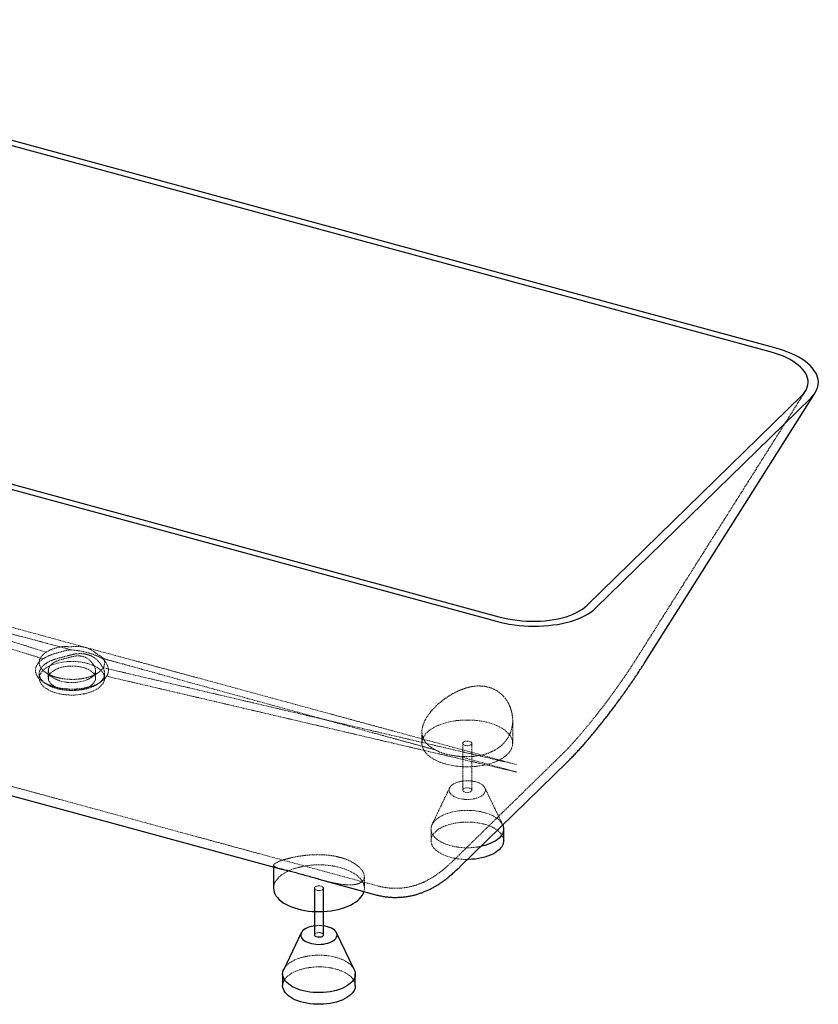
# Paper-space layout '_Trimetrisch' of a CAD drawing. Units: millimetres. Extents: x -866 to 866, y -753 to 337.
# Drawn here: x -13 to 866, y -753 to 331 of the extents above; entities that cross this region are included whole.
import ezdxf

# ---------------------------------------------------------------- set-up
doc = ezdxf.new("R2010")
doc.units = ezdxf.units.MM
doc.linetypes.add('HIDDEN', pattern=[1.905, 1.27, -0.635])

psp = doc.layouts.new('_Trimetrisch')

# ---------------------------------------------------------------- linework, layer by layer
at = {"color": 7, "linetype": 'Continuous', "lineweight": 25}
for p, q in [((813.2, -34.7), (-514.5, 326.2)), ((818.4, -30.2), (-510.3, 330.9)), ((-813.2, 34.7), (514.5, -326.2)), ((-818.4, 30.2), (510.3, -330.9)), ((611.5, -313.6), (847.8, -83)), ((621.2, -316.5), (857.9, -85.5)), ((674.5, -377.5), (862.7, -79.7)), ((-479.7, -398.9), (275.2, -604)), ((471.6, -601.4), (589.8, -486.1)), ((519.7, -572.8), (519.7, -559.9)), ((266.3, -599.8), (266.3, -625)), ((316.2, -615.2), (379, -632.3)), ((311.3, -625), (311.3, -676.5)), ((321.3, -676.5), (321.3, -625)), ((296.9, -674), (277.5, -714.4)), ((355.1, -714.4), (335.7, -674)), ((276.3, -719.3), (276.3, -732.2)), ((356.3, -732.2), (356.3, -719.3))]:
    psp.add_line(p, q, dxfattribs=at)
at = {"color": 7, "linetype": 'HIDDEN', "lineweight": 18}
for p, q in [((666, -372.2), (851.9, -77.9)), ((-415.8, -230.8), (533.9, -488.9)), ((16, -365.2), (-415.8, -230.8)), ((-581, -361), (381.6, -622.6)), ((8.3, -388.9), (8.3, -393.9)), ((18.3, -385.3), (18.3, -393.9)), ((65, -393.4), (73, -387.9)), ((70.3, -393.9), (70.3, -385.3)), ((533.9, -488.9), (78.7, -382.3)), ((80.3, -393.9), (80.3, -388.8)), ((73, -400.1), (76.4, -397.8)), ((529.7, -465.6), (529.7, -440.4)), ((429.7, -452.8), (429.7, -465.6)), ((474.7, -465.6), (474.7, -517)), ((484.7, -517), (484.7, -465.6)), ((464.7, -594.2), (582.7, -478.9)), ((460.2, -514.6), (440.8, -554.9)), ((518.5, -554.9), (499.1, -514.6)), ((439.7, -559.9), (439.7, -572.8)), ((366.3, -625), (366.3, -612.2))]:
    psp.add_line(p, q, dxfattribs=at)
at = {"color": 7, "linetype": 'Continuous', "lineweight": 25, "flags": 128}
for points in [[(857.9, -85.5), (860.1, -83.1), (862, -80.7), (863.5, -78.2), (864.7, -75.7), (865.6, -73.1), (866, -70.5), (866.2, -67.9), (865.9, -65.2), (865.3, -62.6), (864.4, -60), (863.1, -57.4), (861.4, -54.8), (859.5, -52.3), (857.1, -49.8), (854.5, -47.4), (851.5, -45.1), (848.3, -42.9), (844.8, -40.7), (840.9, -38.7), (836.9, -36.7), (832.6, -34.9), (828, -33.2), (823.3, -31.6), (818.4, -30.2)], [(847.8, -83), (849.9, -80.8), (851.6, -78.4), (853, -76), (854, -73.6), (854.7, -71.1), (855, -68.6), (854.9, -66.1), (854.4, -63.6), (853.6, -61.1), (852.4, -58.6), (850.9, -56.2), (848.9, -53.8), (846.7, -51.4), (844.1, -49.2), (841.2, -47), (838, -44.9), (834.5, -42.9), (830.7, -41), (826.6, -39.2), (822.4, -37.5), (817.9, -36), (813.2, -34.7)], [(514.5, -326.2), (519.3, -327.4), (524.3, -328.5), (529.4, -329.3), (534.5, -330.1), (539.7, -330.6), (544.9, -331), (550.1, -331.1), (555.2, -331.1), (560.3, -331), (565.4, -330.6), (570.3, -330), (575.1, -329.3), (579.7, -328.4), (584.2, -327.4), (588.5, -326.2), (592.6, -324.8), (596.4, -323.2), (600, -321.6), (603.3, -319.8), (606.4, -317.8), (609.1, -315.8), (611.5, -313.6)], [(510.3, -330.9), (515.4, -332.2), (520.6, -333.3), (525.8, -334.3), (531.2, -335.1), (536.6, -335.7), (542, -336.2), (547.5, -336.5), (552.9, -336.6), (558.3, -336.5), (563.6, -336.3), (568.9, -335.9), (574, -335.3), (579.1, -334.6), (584, -333.7), (588.7, -332.6), (593.3, -331.4), (597.6, -330), (601.7, -328.4), (605.7, -326.8), (609.3, -325), (612.7, -323), (615.8, -321), (618.7, -318.8), (621.2, -316.5)], [(518.7, -555.4), (519.2, -556.9), (519.6, -558.8), (519.6, -560.7), (519.3, -562.6), (518.6, -564.5), (517.6, -566.4), (516.3, -568.2), (514.6, -569.9), (512.6, -571.6), (510.3, -573.1), (507.8, -574.5), (505, -575.8), (502, -577), (498.8, -578), (495.4, -578.8), (494.5, -579)], [(519.7, -572.8), (519.6, -573.6), (519.3, -575.5), (518.6, -577.4), (517.6, -579.3), (516.3, -581.1), (514.6, -582.8), (512.6, -584.4), (510.3, -586), (507.8, -587.4), (505, -588.7), (502, -589.8), (498.8, -590.8), (495.4, -591.7), (491.9, -592.4), (488.3, -592.9), (484.6, -593.2), (480.9, -593.3), (479.8, -593.4)], [(266.3, -625), (266.5, -627.1), (267, -629.2), (267.8, -631.3), (269, -633.4), (270.6, -635.4), (272.4, -637.4), (274.6, -639.2), (277, -641), (279.7, -642.6), (282.7, -644.1), (285.9, -645.5), (289.4, -646.7), (293, -647.8)], [(293, -647.8), (296.8, -648.7), (300.7, -649.5), (304.7, -650.1), (308.8, -650.5), (313, -650.7), (317.2, -650.8), (321.4, -650.7), (325.5, -650.3), (329.6, -649.9), (333.6, -649.2), (337.4, -648.4), (341.2, -647.4), (344.7, -646.2), (348, -644.9), (351.2, -643.5), (354, -641.9), (356.7, -640.3), (359, -638.5), (361, -636.6), (362.7, -634.6), (364.1, -632.6), (365.2, -630.5), (365.8, -628.7)], [(311.3, -666.5), (310.1, -666.7), (307.6, -667.2), (305.3, -667.9), (303.2, -668.7), (301.3, -669.7), (299.7, -670.8), (298.3, -672), (297.3, -673.2), (296.7, -674.6), (296.3, -675.9), (296.4, -677.3), (296.8, -678.7), (297.5, -680), (298.6, -681.3), (300, -682.4), (301.7, -683.5), (303.6, -684.4), (305.8, -685.2), (308.2, -685.9), (310.7, -686.3), (313.3, -686.6), (316, -686.8), (318.6, -686.7), (321.3, -686.4), (323.8, -686), (326.2, -685.4), (328.4, -684.7), (330.4, -683.8), (332.2, -682.7), (333.7, -681.6), (334.9, -680.3), (335.7, -679), (336.2, -677.7), (336.3, -676.3), (336.1, -674.9), (335.5, -673.6), (334.6, -672.3), (333.4, -671.1), (331.8, -670), (330, -668.9), (327.9, -668.1), (325.7, -667.4), (325.7, -667.4)], [(325.7, -667.4), (323.2, -666.8), (321.3, -666.5)], [(321.3, -676.5), (321.3, -676.5), (321.1, -677.2), (320.6, -677.8), (319.7, -678.4), (318.6, -678.8), (317.3, -679), (315.9, -679), (314.6, -678.9), (313.4, -678.6), (312.4, -678.1), (311.7, -677.5), (311.4, -676.8), (311.3, -676.5)], [(355.1, -714.4), (355.2, -714.4), (355.9, -716.3), (356.3, -718.2), (356.3, -720.1), (356, -722.1), (355.3, -724), (354.3, -725.8), (352.9, -727.6), (351.2, -729.4), (349.3, -731), (347, -732.5), (344.5, -734), (341.7, -735.3), (338.7, -736.4), (335.5, -737.4), (332.1, -738.3), (328.6, -738.9), (325, -739.4), (321.3, -739.8), (317.5, -739.9), (313.8, -739.9), (310, -739.7), (306.4, -739.3), (302.8, -738.7), (299.3, -738), (296, -737.1), (292.9, -736), (289.9, -734.8), (287.2, -733.5), (284.8, -732), (282.6, -730.4), (280.8, -728.8), (279.2, -727), (278, -725.2), (277.1, -723.3), (276.5, -721.4), (276.3, -719.5), (276.5, -717.5), (277, -715.6), (277.5, -714.4)], [(356.3, -732.2), (356.3, -733), (356, -734.9), (355.3, -736.8), (354.3, -738.7), (352.9, -740.5), (351.2, -742.2), (349.3, -743.9), (347, -745.4), (344.5, -746.8), (341.7, -748.1), (338.7, -749.3), (335.5, -750.3), (332.1, -751.1), (328.6, -751.8), (325, -752.3), (321.3, -752.6), (317.5, -752.8), (313.8, -752.7), (310, -752.5), (306.4, -752.1), (302.8, -751.6), (299.3, -750.8), (296, -749.9), (292.9, -748.9), (289.9, -747.7), (287.2, -746.3), (284.8, -744.9), (282.6, -743.3), (280.8, -741.6), (279.2, -739.9), (278, -738), (277.1, -736.2), (276.5, -734.2), (276.3, -732.3), (276.3, -732.2)]]:
    psp.add_lwpolyline(points, dxfattribs=at)
at = {"color": 7, "linetype": 'HIDDEN', "lineweight": 18, "flags": 128}
for points in [[(12.4, -372.6), (-32.1, -358.7), (-88.6, -341.1), (-144.2, -323.8), (-199.8, -306.4), (-266.6, -285.6), (-400.2, -243.8), (-415.8, -239)], [(61.1, -377.5), (64.2, -378.4), (67.1, -379.5), (69.8, -380.8), (72.2, -382.1), (74.3, -383.6), (76.2, -385.2), (77.7, -386.9), (78.9, -388.6), (79.7, -390.4), (80.2, -392.3), (80.3, -394.1), (80.1, -395.9), (79.5, -397.8), (78.6, -399.6), (77.3, -401.3), (75.7, -402.9), (73.8, -404.5), (71.6, -406), (69.2, -407.3), (66.4, -408.5), (63.5, -409.6), (60.4, -410.5), (57.1, -411.2), (53.7, -411.8), (50.2, -412.2), (46.6, -412.4), (43, -412.4), (39.4, -412.3), (35.9, -411.9), (32.5, -411.4), (29.1, -410.7), (26, -409.8), (23, -408.8), (20.2, -407.6), (17.7, -406.3), (15.4, -404.9), (13.4, -403.4), (11.7, -401.7), (10.4, -400), (9.3, -398.2), (8.7, -396.4), (8.4, -394.6), (8.4, -392.7), (8.8, -390.9), (9.6, -389.1), (10.7, -387.3), (12.1, -385.6), (13.8, -384), (15.9, -382.5), (18.2, -381.1), (20.8, -379.8), (23.7, -378.7), (26.7, -377.7), (29.9, -376.9), (33.3, -376.2), (36.7, -375.8), (40.3, -375.5), (43.9, -375.3), (47.5, -375.4), (51, -375.7), (54.5, -376.1), (57.9, -376.7), (61.1, -377.5)], [(56.5, -382), (59.1, -382.8), (61.4, -383.8), (63.6, -384.9), (65.5, -386.1), (67.1, -387.4), (68.4, -388.8), (69.4, -390.3), (70, -391.8), (70.3, -393.4), (70.3, -394.9), (69.8, -396.5), (69.1, -398), (68, -399.4), (66.6, -400.8), (64.9, -402.1), (62.9, -403.3), (60.6, -404.3), (58.2, -405.2), (55.5, -406), (52.7, -406.6), (49.8, -407), (46.8, -407.2), (43.8, -407.3), (40.8, -407.1), (37.8, -406.8), (35, -406.4), (32.2, -405.7), (29.6, -404.9), (27.2, -404), (25.1, -402.9), (23.2, -401.7), (21.6, -400.3), (20.3, -398.9), (19.3, -397.5), (18.6, -395.9), (18.4, -394.4), (18.4, -392.8), (18.8, -391.3), (19.6, -389.8), (20.7, -388.3), (22.1, -387), (23.8, -385.7), (25.8, -384.5), (28, -383.5), (30.5, -382.5), (33.1, -381.8), (35.9, -381.2), (38.9, -380.8), (41.8, -380.6), (44.9, -380.5), (47.9, -380.6), (50.8, -380.9), (53.7, -381.4), (56.5, -382)], [(63.1, -394.6), (61.5, -395.3), (59.9, -396), (58.2, -396.6), (56.4, -397.1), (54.9, -397.5), (53, -397.9), (50.9, -398.2), (48.5, -398.5), (46.3, -398.6), (44.4, -398.6), (42.7, -398.6), (41.3, -398.5), (40.1, -398.5), (35.9, -397.9), (32.2, -397.1), (30.8, -396.7), (29.4, -396.2), (28.1, -395.7), (26.8, -395.1), (25.5, -394.5), (24.5, -393.9), (23.3, -393.2), (22.1, -392.2), (20.8, -391), (19.6, -389.4), (18.9, -388), (18.5, -386.8), (18.4, -384.7), (18.9, -382.6)], [(534.2, -497.2), (518, -493.4), (377, -460.5), (306.5, -444), (225.6, -425.1), (144.8, -406.2), (82.5, -391.7)], [(456.3, -488.4), (460.1, -489.3), (464, -490.1), (468.1, -490.7), (472.2, -491.1), (476.3, -491.3), (480.5, -491.4), (484.7, -491.2), (488.8, -490.9), (492.9, -490.4), (496.9, -489.8), (500.8, -488.9), (504.5, -488), (508, -486.8), (511.4, -485.5), (514.5, -484.1), (517.4, -482.5), (520, -480.8), (522.3, -479), (524.4, -477.1), (526.1, -475.2), (527.5, -473.1), (528.5, -471.1), (529.2, -468.9), (529.6, -466.8), (529.6, -464.6), (529.3, -462.5), (528.6, -460.3), (527.6, -458.3), (526.2, -456.2), (524.5, -454.2), (522.5, -452.4), (520.2, -450.5), (517.6, -448.9), (514.8, -447.3), (511.7, -445.8), (508.4, -444.5), (504.8, -443.4), (501.1, -442.3), (497.3, -441.5), (493.3, -440.8), (489.2, -440.3), (485.1, -440), (480.9, -439.9), (476.7, -439.9), (472.5, -440.1), (468.4, -440.5), (464.4, -441.1), (460.5, -441.8), (456.7, -442.7), (453, -443.8), (449.6, -445), (446.3, -446.4), (443.3, -447.9), (440.6, -449.5), (438.1, -451.3), (435.9, -453.1), (434.1, -455), (432.5, -457), (431.3, -459.1), (430.4, -461.2), (429.9, -463.4), (429.7, -465.5), (429.8, -467.7), (430.3, -469.8), (431.2, -471.9), (432.4, -474), (433.9, -476), (435.8, -477.9), (437.9, -479.8), (440.4, -481.5), (443.1, -483.2), (446.1, -484.7), (449.3, -486.1), (452.7, -487.3), (456.3, -488.4)], [(477.3, -467.9), (476.2, -467.5), (475.4, -466.9), (474.8, -466.3), (474.7, -465.6), (474.9, -464.9), (475.4, -464.3), (476.3, -463.7), (477.4, -463.3), (478.7, -463.1), (480, -463), (481.4, -463.2), (482.6, -463.5), (483.6, -464), (484.3, -464.6), (484.6, -465.3), (484.6, -466), (484.2, -466.6), (483.5, -467.2), (482.5, -467.7), (481.3, -468), (480, -468.2), (478.6, -468.1), (477.3, -467.9)], [(489, -507.9), (486.6, -507.4), (484, -507), (481.3, -506.8), (478.7, -506.7), (476, -506.9), (473.4, -507.2), (471, -507.8), (468.6, -508.4), (466.5, -509.3), (464.6, -510.2), (463, -511.3), (461.7, -512.5), (460.7, -513.8), (460, -515.1), (459.7, -516.5), (459.7, -517.9), (460.1, -519.2), (460.9, -520.6), (462, -521.8), (463.4, -523), (465, -524.1), (467, -525), (469.2, -525.8), (471.5, -526.4), (474, -526.9), (476.6, -527.2), (479.3, -527.3), (482, -527.3), (484.6, -527), (487.1, -526.6), (489.5, -526), (491.8, -525.2), (493.8, -524.3), (495.5, -523.3), (497, -522.1), (498.2, -520.9), (499, -519.6), (499.5, -518.2), (499.7, -516.9), (499.4, -515.5), (498.9, -514.2), (497.9, -512.9), (496.7, -511.6), (495.2, -510.5), (493.3, -509.5), (491.3, -508.6), (489, -507.9)], [(482, -514.8), (483.1, -515.2), (484, -515.7), (484.5, -516.4), (484.7, -517.1), (484.5, -517.7), (483.9, -518.4), (483, -518.9), (481.9, -519.3), (480.6, -519.6), (479.3, -519.6), (478, -519.5), (476.7, -519.1), (475.8, -518.6), (475.1, -518), (474.7, -517.4), (474.7, -516.7), (475.1, -516), (475.8, -515.4), (476.8, -514.9), (478, -514.6), (479.4, -514.5), (480.7, -514.5), (482, -514.8)], [(494.5, -579), (491.9, -579.5), (488.3, -580), (484.6, -580.3), (480.9, -580.5), (477.1, -580.5), (473.4, -580.2), (469.7, -579.8), (466.1, -579.3), (462.7, -578.5), (459.4, -577.6), (456.2, -576.6), (453.3, -575.4), (450.6, -574), (448.1, -572.6), (446, -571), (444.1, -569.3), (442.5, -567.6), (441.3, -565.7), (440.4, -563.9), (439.9, -562), (439.7, -560), (439.8, -558.1), (440.3, -556.2), (441.2, -554.3), (442.3, -552.5), (443.9, -550.7), (445.7, -549), (447.8, -547.4), (450.2, -546), (452.9, -544.6), (455.8, -543.4), (458.9, -542.3), (462.2, -541.4), (465.6, -540.6), (469.2, -540), (472.9, -539.6), (476.6, -539.4), (480.3, -539.3), (484.1, -539.4), (487.8, -539.7), (491.4, -540.2), (494.9, -540.9), (498.3, -541.7), (498.3, -541.7)], [(498.3, -541.7), (501.6, -542.7), (504.6, -543.8), (507.4, -545.1), (510, -546.5), (512.3, -548), (514.3, -549.6), (516, -551.3), (517.4, -553.1), (518.5, -555), (518.7, -555.4)], [(479.8, -593.4), (477.1, -593.3), (473.4, -593.1), (469.7, -592.7), (466.1, -592.1), (462.7, -591.4), (459.4, -590.5), (456.2, -589.4), (453.3, -588.2), (450.6, -586.9), (448.1, -585.4), (446, -583.9), (444.1, -582.2), (442.5, -580.4), (441.3, -578.6), (440.4, -576.7), (439.9, -574.8), (439.7, -572.9), (439.8, -571), (440.3, -569), (441.2, -567.2), (442.3, -565.3), (443.9, -563.6), (445.7, -561.9), (447.8, -560.3), (450.2, -558.8), (452.9, -557.4), (455.8, -556.2), (458.9, -555.1), (462.2, -554.2), (465.6, -553.5), (469.2, -552.9), (472.9, -552.5), (476.6, -552.2), (480.3, -552.2), (484.1, -552.3), (487.8, -552.6), (491.4, -553.1), (494.9, -553.7), (498.3, -554.5), (498.3, -554.5)], [(498.3, -554.5), (501.6, -555.5), (504.6, -556.6), (507.4, -557.9), (510, -559.3), (512.3, -560.8), (514.3, -562.5), (516, -564.2), (517.4, -566), (518.5, -567.8), (519.2, -569.7), (519.6, -571.6), (519.7, -572.8)], [(365.8, -628.7), (365.9, -628.4), (366.3, -626.2), (366.3, -624.1), (365.9, -621.9), (365.3, -619.8), (364.2, -617.7), (362.9, -615.6), (361.2, -613.7), (359.2, -611.8), (356.9, -610), (354.3, -608.3), (351.4, -606.7), (348.3, -605.3), (345, -603.9), (341.5, -602.8), (337.8, -601.8), (333.9, -600.9), (329.9, -600.3), (325.9, -599.8), (321.7, -599.4), (317.6, -599.3), (313.4, -599.3), (309.2, -599.5), (305.1, -599.9), (301, -600.5), (297.1, -601.3), (293.3, -602.2), (289.7, -603.2), (286.2, -604.5), (283, -605.8), (280, -607.3), (277.3, -609), (274.8, -610.7), (272.6, -612.5), (270.7, -614.5), (269.2, -616.5), (267.9, -618.5), (267, -620.6), (266.5, -622.8), (266.3, -624.9), (266.3, -625)], [(314, -627.3), (312.9, -626.9), (312, -626.4), (311.5, -625.7), (311.3, -625), (311.5, -624.3), (312.1, -623.7), (312.9, -623.1), (314, -622.7), (315.3, -622.5), (316.7, -622.5), (318, -622.6), (319.2, -622.9), (320.2, -623.4), (320.9, -624), (321.3, -624.7), (321.3, -625.4), (320.9, -626.1), (320.2, -626.7), (319.2, -627.1), (318, -627.5), (316.6, -627.6), (315.3, -627.6), (314, -627.3)], [(311.3, -676.5), (311.4, -676.1), (311.7, -675.4), (312.5, -674.8), (313.5, -674.3), (314.7, -674), (316, -673.9), (317.4, -673.9), (318.6, -674.2)], [(277.5, -714.4), (277.8, -713.7), (279, -711.9), (280.5, -710.1), (282.3, -708.5), (284.5, -706.9), (286.9, -705.4), (289.5, -704), (292.4, -702.8), (295.5, -701.7), (298.8, -700.8), (302.3, -700), (305.9, -699.4), (309.5, -699), (313.2, -698.8), (317, -698.7), (320.7, -698.8), (324.4, -699.1), (328.1, -699.6), (331.6, -700.3), (335, -701.1)], [(335, -701.1), (338.2, -702.1), (341.3, -703.2), (344.1, -704.5), (346.6, -705.9), (349, -707.4), (351, -709), (352.7, -710.8), (354.1, -712.5), (355.1, -714.4)], [(276.3, -732.2), (276.5, -730.4), (277, -728.5), (277.8, -726.6), (279, -724.8), (280.5, -723), (282.3, -721.3), (284.5, -719.7), (286.9, -718.2), (289.5, -716.9), (292.4, -715.7), (295.5, -714.6), (298.8, -713.6), (302.3, -712.9), (305.9, -712.3), (309.5, -711.9), (313.2, -711.6), (317, -711.6), (320.7, -711.7), (324.4, -712), (328.1, -712.5), (331.6, -713.1), (335, -714)], [(335, -714), (338.2, -714.9), (341.3, -716.1), (344.1, -717.3), (346.6, -718.7), (349, -720.3), (351, -721.9), (352.7, -723.6), (354.1, -725.4), (355.2, -727.3), (355.9, -729.2), (356.3, -731.1), (356.3, -732.2)]]:
    psp.add_lwpolyline(points, dxfattribs=at)
at = {"color": 7, "linetype": 'HIDDEN', "lineweight": 18}
for centre, radius, start, end in [((316.3, -704.3), 38.2, 82.4756, 97.5244), ((318.4, -677.2), 3.02, 14.0352, 84.9618)]:
    psp.add_arc(centre, radius, start, end, dxfattribs=at)
for points, knots in [([(-325.6, -263.4), (-264.2, -280), (-202.8, -296.6), (-110.7, -321.4), (-80, -329.6), (-33.8, -342), (-18.5, -346.1), (4.6, -352.2), (12.3, -354.3), (27.7, -358.4), (35.4, -360.5), (43, -362.5)], [0, 0, 0, 0, 0.5, 0.5, 0.75, 0.75, 0.875, 0.875, 0.9375, 0.9375, 1, 1, 1, 1]), ([(9, -372.9), (9.2, -372.6), (9.3, -372.3), (9.6, -371.7), (9.9, -371.2), (10.4, -370.4), (10.7, -370), (11.3, -369.2), (11.7, -368.8), (12.4, -368), (12.8, -367.6), (13.7, -366.9), (14.1, -366.5), (15.1, -365.8), (15.5, -365.5), (16, -365.2)], [0.04134759, 0.04134759, 0.04134759, 0.04134759, 0.04292876, 0.04292876, 0.04543103, 0.04543103, 0.04793329, 0.04793329, 0.05043556, 0.05043556, 0.05293783, 0.05293783, 0.05544009, 0.05544009, 0.05771517, 0.05771517, 0.05771517, 0.05771517]), ([(43, -362.5), (42.3, -362.6), (41.6, -362.7), (40.2, -362.9), (39.4, -363), (38, -363.3), (37.3, -363.4), (35.9, -363.8), (35.2, -364), (33.7, -364.4), (33, -364.6), (31.7, -365), (31, -365.2), (28.9, -365.8), (27.6, -366.2), (24.9, -366.9), (23.7, -367.3), (21.8, -368), (21.2, -368.2), (20, -368.7), (19.4, -368.9), (18.3, -369.4), (17.8, -369.7), (16.7, -370.2), (16.1, -370.4), (14.6, -371.3), (13.6, -371.8), (12.7, -372.4)], [0, 0, 0, 0, 0.0625, 0.0625, 0.125, 0.125, 0.1875, 0.1875, 0.25, 0.25, 0.3125, 0.3125, 0.375, 0.375, 0.5, 0.5, 0.625, 0.625, 0.6875, 0.6875, 0.75, 0.75, 0.8125, 0.8125, 0.875, 0.875, 1, 1, 1, 1]), ([(15.9, -377.5), (17.2, -376.6), (18.6, -375.8), (21, -374.7), (21.8, -374.4), (23.5, -373.7), (24.4, -373.4), (26.2, -372.7), (27.1, -372.5), (29, -371.9), (29.9, -371.7), (31.9, -371.2), (32.9, -370.9), (34.4, -370.5), (34.9, -370.4), (35.9, -370.2), (36.4, -370), (38, -369.6), (39, -369.3), (41, -368.8), (42.1, -368.5), (44.1, -368), (45.1, -367.7), (46.6, -367.4), (47.2, -367.3), (48.2, -367.1), (48.7, -367.1), (51.3, -366.8), (53.3, -366.7), (56.3, -366.9), (57.3, -367), (59.2, -367.4), (60.2, -367.6), (63, -368.3), (64.8, -369), (66.8, -370.1), (67.3, -370.3), (68.1, -370.8), (68.5, -371), (69.6, -371.8), (70.3, -372.3), (71.7, -373.5), (72.4, -374.1), (73.6, -375.5), (74.2, -376.1), (75.3, -377.5), (75.8, -378.2), (76.7, -379.6), (77.2, -380.3), (78, -381.6), (78.3, -382.2), (78.8, -383.1), (79, -383.4), (79.2, -384), (79.4, -384.3), (79.7, -385.2), (79.9, -385.7), (80.2, -386.9), (80.3, -387.4), (80.3, -388.6), (80.3, -389.1), (80.2, -390.2), (80.2, -390.8), (79.7, -392.4), (79.3, -393.5), (78.6, -394.5)], [0, 0, 0, 0, 0.0625, 0.0625, 0.09375, 0.09375, 0.125, 0.125, 0.15625, 0.15625, 0.1875, 0.1875, 0.21875, 0.21875, 0.234375, 0.234375, 0.25, 0.25, 0.28125, 0.28125, 0.3125, 0.3125, 0.34375, 0.34375, 0.359375, 0.359375, 0.375, 0.375, 0.4375, 0.4375, 0.46875, 0.46875, 0.5, 0.5, 0.5625, 0.5625, 0.578125, 0.578125, 0.59375, 0.59375, 0.625, 0.625, 0.65625, 0.65625, 0.6875, 0.6875, 0.71875, 0.71875, 0.75, 0.75, 0.78125, 0.78125, 0.796875, 0.796875, 0.8125, 0.8125, 0.84375, 0.84375, 0.875, 0.875, 0.90625, 0.90625, 0.9375, 0.9375, 1, 1, 1, 1]), ([(16, -365.2), (16, -365.2), (16, -365.2), (16.4, -364.9), (16.8, -364.7), (17.9, -364), (18.7, -363.6), (20.4, -362.8), (21.3, -362.4), (23.1, -361.7), (24, -361.3), (25.5, -360.9), (26, -360.7), (27, -360.4), (27.5, -360.3), (29, -359.9), (30, -359.7), (31.6, -359.4), (32.1, -359.3), (33.1, -359.2), (33.6, -359.2), (34.6, -359.1), (35, -359.1), (36, -359.1), (36.5, -359.1), (37.9, -359.1), (38.8, -359.1), (40.2, -359.2), (40.7, -359.2), (41.7, -359.2), (42.2, -359.2), (43.2, -359.2), (43.8, -359.2), (44.8, -359.1), (45.4, -359.1), (46.5, -359), (47, -359), (48.1, -358.9), (48.7, -358.9), (50.3, -358.9), (51.4, -358.9), (53.6, -359), (54.7, -359.1), (56.3, -359.4), (56.8, -359.5), (57.9, -359.7), (58.4, -359.9), (59.9, -360.3), (60.9, -360.6), (62.9, -361.3), (63.8, -361.8), (65.1, -362.5), (65.6, -362.7), (66.4, -363.2), (66.9, -363.5), (67.7, -364), (68.1, -364.3), (68.9, -364.9), (69.3, -365.2), (70, -365.8), (70.4, -366.1), (71.1, -366.6), (71.5, -366.9), (72.2, -367.4), (72.6, -367.6), (73.3, -368.1), (73.7, -368.3), (74.8, -368.9), (75.5, -369.3), (76.4, -369.9), (76.7, -370.1), (77.3, -370.6), (77.6, -370.8), (78.1, -371.3), (78.4, -371.5), (78.8, -372), (79, -372.3), (79.5, -373.1), (79.7, -373.7), (80.1, -374.9), (80.2, -375.4), (80.3, -376.3), (80.3, -376.6), (80.3, -377.2), (80.3, -377.5), (80.2, -378.4), (80.1, -379), (79.8, -379.9), (79.7, -380.2), (79.5, -380.8), (79.4, -381), (79.1, -381.6), (78.9, -381.9), (78.8, -382.2), (78.7, -382.2), (78.7, -382.3)], [0.1420294, 0.1420294, 0.1420294, 0.1420294, 0.142173, 0.142173, 0.1439165, 0.1439165, 0.1474034, 0.1474034, 0.1508904, 0.1508904, 0.1543773, 0.1543773, 0.1561208, 0.1561208, 0.1578643, 0.1578643, 0.1613512, 0.1613512, 0.1630947, 0.1630947, 0.1648382, 0.1648382, 0.1665816, 0.1665816, 0.1683251, 0.1683251, 0.171812, 0.171812, 0.1735555, 0.1735555, 0.175299, 0.175299, 0.1770425, 0.1770425, 0.1787859, 0.1787859, 0.1805294, 0.1805294, 0.1822729, 0.1822729, 0.1857598, 0.1857598, 0.1892468, 0.1892468, 0.1909902, 0.1909902, 0.1927337, 0.1927337, 0.1962206, 0.1962206, 0.1997076, 0.1997076, 0.2014511, 0.2014511, 0.2031945, 0.2031945, 0.204938, 0.204938, 0.2066815, 0.2066815, 0.2084249, 0.2084249, 0.2101684, 0.2101684, 0.2119119, 0.2119119, 0.2136554, 0.2136554, 0.2171423, 0.2171423, 0.2188858, 0.2188858, 0.2206292, 0.2206292, 0.2223727, 0.2223727, 0.2241162, 0.2241162, 0.2276031, 0.2276031, 0.2310901, 0.2310901, 0.2328335, 0.2328335, 0.234577, 0.234577, 0.238064, 0.238064, 0.2398074, 0.2398074, 0.2415509, 0.2415509, 0.2432944, 0.2432944, 0.243438, 0.243438, 0.243438, 0.243438]), ([(43, -362.5), (43.8, -362.6), (44.6, -362.7), (46.2, -362.9), (47, -363), (48.6, -363.2), (49.4, -363.3), (51, -363.6), (51.8, -363.7), (55.6, -364.3), (58.6, -365), (63, -366.1), (64.4, -366.6), (67.2, -367.5), (68.6, -368), (70.6, -368.8), (71.2, -369), (72.5, -369.6), (73.1, -369.9), (74.3, -370.5), (75, -370.7), (76.2, -371.3), (76.8, -371.6), (77.4, -371.9)], [0, 0, 0, 0, 0.0625, 0.0625, 0.125, 0.125, 0.1875, 0.1875, 0.25, 0.25, 0.5, 0.5, 0.625, 0.625, 0.75, 0.75, 0.8125, 0.8125, 0.875, 0.875, 0.9375, 0.9375, 1, 1, 1, 1]), ([(12.4, -372.6), (11.9, -373), (11.5, -373.3), (10.7, -373.9), (10.3, -374.2), (9.1, -375.2), (8.4, -375.9), (7.2, -377.3), (6.6, -378), (5.7, -379.5), (5.3, -380.2), (5, -381)], [0, 0, 0, 0, 0.125, 0.125, 0.25, 0.25, 0.5, 0.5, 0.75, 0.75, 1, 1, 1, 1]), ([(70, -389.8), (69.3, -390.1), (68.6, -390.4), (67.1, -391.1), (66.2, -391.5), (64.8, -392), (64.4, -392.1), (63.4, -392.4), (63, -392.6), (61.5, -393), (60.6, -393.3), (58.6, -393.7), (57.5, -393.9), (56, -394.2), (55.5, -394.3), (54.4, -394.5), (53.9, -394.5), (52.2, -394.8), (51.2, -394.9), (49, -395), (47.9, -395.1), (45.7, -395.2), (44.6, -395.2), (42.9, -395.1), (42.4, -395.1), (41.3, -395.1), (40.7, -395.1), (39.1, -395), (38, -394.9), (35.8, -394.6), (34.8, -394.5), (32.6, -394.1), (31.6, -393.9), (29.5, -393.5), (28.5, -393.3), (26.6, -392.7), (25.6, -392.4), (23.8, -391.8), (22.9, -391.5), (21.1, -390.8), (20.3, -390.4), (19.1, -389.8), (18.7, -389.6), (17.9, -389.2), (17.6, -389), (16.5, -388.4), (15.8, -387.9), (14.5, -387), (13.9, -386.5), (12.8, -385.6), (12.2, -385.1), (11.5, -384.3), (11.3, -384), (10.9, -383.5), (10.7, -383.2), (10.1, -382.4), (9.8, -381.9), (9.2, -380.8), (9, -380.3), (8.6, -379.1), (8.5, -378.6), (8.3, -377.4), (8.3, -376.9), (8.3, -375.7), (8.4, -375.2), (8.6, -374.1), (8.7, -373.6), (8.9, -373.2)], [0.10547623, 0.10547623, 0.10547623, 0.10547623, 0.10833676, 0.10833676, 0.11169134, 0.11169134, 0.11336863, 0.11336863, 0.11504592, 0.11504592, 0.1184005, 0.1184005, 0.12175508, 0.12175508, 0.12343237, 0.12343237, 0.12510966, 0.12510966, 0.12846424, 0.12846424, 0.13181882, 0.13181882, 0.1351734, 0.1351734, 0.13685069, 0.13685069, 0.13852798, 0.13852798, 0.14188256, 0.14188256, 0.14523714, 0.14523714, 0.14859172, 0.14859172, 0.15194629, 0.15194629, 0.15530087, 0.15530087, 0.15865545, 0.15865545, 0.16201003, 0.16201003, 0.16368732, 0.16368732, 0.16536461, 0.16536461, 0.16871919, 0.16871919, 0.17207377, 0.17207377, 0.17542835, 0.17542835, 0.17710564, 0.17710564, 0.17878293, 0.17878293, 0.18213751, 0.18213751, 0.18549209, 0.18549209, 0.18884667, 0.18884667, 0.19220125, 0.19220125, 0.19555583, 0.19555583, 0.19843739, 0.19843739, 0.19843739, 0.19843739]), ([(9.1, -385.1), (9.3, -384.4), (9.7, -383.8), (10.6, -382.4), (11.1, -381.8), (11.9, -380.8), (12.2, -380.5), (12.9, -379.9), (13.2, -379.5), (14.3, -378.6), (15, -378.1), (15.9, -377.5)], [0, 0, 0, 0, 0.25, 0.25, 0.5, 0.5, 0.625, 0.625, 0.75, 0.75, 1, 1, 1, 1]), ([(23.9, -377), (23.6, -377.3), (23.2, -377.5), (22.6, -378), (22.2, -378.2), (21.6, -378.8), (21.3, -379.1), (20.8, -379.6), (20.5, -379.9), (20.1, -380.5), (19.9, -380.8), (19.5, -381.4), (19.3, -381.7), (19.1, -382.2), (19, -382.4), (18.9, -382.6)], [0.0413326, 0.0413326, 0.0413326, 0.0413326, 0.04362267, 0.04362267, 0.04612493, 0.04612493, 0.0486272, 0.0486272, 0.05112947, 0.05112947, 0.05363173, 0.05363173, 0.056134, 0.056134, 0.05772642, 0.05772642, 0.05772642, 0.05772642]), ([(69.1, -389.3), (69.1, -389.3), (69.2, -389.3), (69.3, -389.1), (69.4, -388.9), (69.6, -388.4), (69.7, -388.2), (69.9, -387.8), (70, -387.6), (70.1, -387), (70.2, -386.5), (70.3, -385.9), (70.3, -385.7), (70.3, -385.2), (70.3, -385), (70.3, -384.4), (70.2, -383.9), (70, -383), (69.9, -382.6), (69.6, -381.9), (69.5, -381.7), (69.2, -381.2), (69.1, -381), (68.9, -380.5), (68.7, -380.2), (68.4, -379.7), (68.2, -379.5), (67.7, -378.7), (67.4, -378.2), (66.8, -377.4), (66.5, -377.1), (66.1, -376.5), (65.9, -376.2), (65.4, -375.7), (65.2, -375.4), (64.7, -374.9), (64.4, -374.6), (63.9, -374.1), (63.6, -373.9), (63, -373.4), (62.8, -373.1), (62.2, -372.7), (61.9, -372.5), (61.2, -372.1), (60.9, -371.9), (60, -371.3), (59.3, -371), (57.9, -370.4), (57.2, -370.2), (56.1, -369.9), (55.7, -369.8), (54.9, -369.6), (54.6, -369.6), (53.4, -369.4), (52.6, -369.3), (51, -369.3), (50.3, -369.3), (49.1, -369.4), (48.7, -369.5), (47.8, -369.6), (47.4, -369.6), (46.6, -369.8), (46.2, -369.9), (45.4, -370), (45, -370.1), (44.2, -370.3), (43.8, -370.5), (42.9, -370.7), (42.5, -370.8), (41.3, -371.1), (40.5, -371.3), (39.3, -371.6), (38.9, -371.7), (38, -371.9), (37.6, -372), (36.8, -372.2), (36.4, -372.3), (35.6, -372.5), (35.3, -372.6), (34.1, -372.9), (33.3, -373.1), (32.2, -373.4), (31.8, -373.5), (31.1, -373.7), (30.8, -373.8), (29.7, -374.2), (29, -374.4), (27.7, -375), (27.1, -375.3), (25.9, -375.8), (25.3, -376.2), (24.5, -376.6), (24.2, -376.8), (23.9, -377), (23.9, -377), (23.9, -377)], [0.1420146, 0.1420146, 0.1420146, 0.1420146, 0.1421731, 0.1421731, 0.1439165, 0.1439165, 0.14566, 0.14566, 0.1474035, 0.1474035, 0.1508904, 0.1508904, 0.1526339, 0.1526339, 0.1543774, 0.1543774, 0.1578643, 0.1578643, 0.1613513, 0.1613513, 0.1630947, 0.1630947, 0.1648382, 0.1648382, 0.1665817, 0.1665817, 0.1683251, 0.1683251, 0.1718121, 0.1718121, 0.1735556, 0.1735556, 0.175299, 0.175299, 0.1770425, 0.1770425, 0.178786, 0.178786, 0.1805294, 0.1805294, 0.1822729, 0.1822729, 0.1840164, 0.1840164, 0.1857599, 0.1857599, 0.1892468, 0.1892468, 0.1927337, 0.1927337, 0.1944772, 0.1944772, 0.1962207, 0.1962207, 0.1997076, 0.1997076, 0.2031946, 0.2031946, 0.204938, 0.204938, 0.2066815, 0.2066815, 0.208425, 0.208425, 0.2101684, 0.2101684, 0.2119119, 0.2119119, 0.2136554, 0.2136554, 0.2171423, 0.2171423, 0.2188858, 0.2188858, 0.2206293, 0.2206293, 0.2223727, 0.2223727, 0.2241162, 0.2241162, 0.2276032, 0.2276032, 0.2293466, 0.2293466, 0.2310901, 0.2310901, 0.234577, 0.234577, 0.238064, 0.238064, 0.2415509, 0.2415509, 0.2432944, 0.2432944, 0.2434529, 0.2434529, 0.2434529, 0.2434529]), ([(77.4, -371.9), (85.1, -374), (92.7, -376.1), (108, -380.3), (115.6, -382.4), (138.5, -388.7), (153.8, -393), (199.6, -405.6), (230.1, -414), (321.9, -439.2), (383.1, -456), (444.3, -472.7)], [0, 0, 0, 0, 0.0625, 0.0625, 0.125, 0.125, 0.25, 0.25, 0.5, 0.5, 1, 1, 1, 1]), ([(82.7, -391.4), (83.1, -390.7), (83.5, -390), (84.1, -388.5), (84.3, -387.7), (84.5, -386.6), (84.5, -386.2), (84.5, -385.4), (84.5, -385.1), (84.5, -383.9), (84.4, -383.1), (84, -381.5), (83.7, -380.7), (83.2, -379.4), (83, -379), (82.6, -378.1), (82.3, -377.6), (81.8, -376.7), (81.5, -376.2), (80.8, -375.3), (80.5, -374.8), (79.7, -373.9), (79.3, -373.5), (78.4, -372.7), (77.9, -372.3), (77.4, -371.9)], [0, 0, 0, 0, 0.125, 0.125, 0.25, 0.25, 0.3125, 0.3125, 0.375, 0.375, 0.5, 0.5, 0.625, 0.625, 0.6875, 0.6875, 0.75, 0.75, 0.8125, 0.8125, 0.875, 0.875, 0.9375, 0.9375, 1, 1, 1, 1]), ([(582.7, -478.9), (583.3, -478.4), (585, -476.7), (588, -473.7), (591.7, -469.8), (595.3, -465.9), (598.9, -461.9), (602.5, -457.9), (606, -453.7), (609.5, -449.5), (613.1, -445.3), (616.6, -440.9), (620.2, -436.4), (623.8, -431.9), (627.3, -427.3), (630.9, -422.6), (634.4, -417.9), (638, -413.2), (641.5, -408.4), (644.9, -403.5), (648.3, -398.7), (651.7, -393.8), (655, -389), (658.3, -384.2), (661.4, -379.4), (664, -375.4), (665.5, -373), (666, -372.2)], [0, 0, 0, 0, 0.021067, 0.064507, 0.110002, 0.15319, 0.19493, 0.235762, 0.276025, 0.315952, 0.355709, 0.395423, 0.435173, 0.475029, 0.515058, 0.555312, 0.595836, 0.636667, 0.677833, 0.719361, 0.761275, 0.803598, 0.846354, 0.889574, 0.933296, 0.977575, 1, 1, 1, 1]), ([(4.9, -381.2), (4.5, -382.3), (4.2, -383.4), (4.1, -385), (4.1, -385.6), (4.2, -386.7), (4.3, -387.2), (4.7, -388.9), (5.1, -389.9), (6.3, -392), (7.1, -393.1), (8.3, -394.3), (8.5, -394.6), (9, -395.1), (9.3, -395.3), (10.1, -396), (10.6, -396.5), (12.5, -397.8), (13.8, -398.7), (16, -399.9), (16.8, -400.2), (18.4, -401), (19.3, -401.3), (21.8, -402.3), (23.6, -402.9), (27.5, -403.9), (29.4, -404.4), (33.5, -405.1), (35.6, -405.4), (38.2, -405.6), (38.8, -405.6), (39.8, -405.7), (40.4, -405.8), (42, -405.8), (43, -405.9), (46.2, -405.9), (48.4, -405.8), (51.6, -405.6), (52.6, -405.5), (54.7, -405.2), (55.7, -405.1), (58.8, -404.6), (60.8, -404.1), (63.2, -403.5), (63.6, -403.4), (64.6, -403.1), (65, -403), (66.4, -402.5), (67.3, -402.2), (69.9, -401.3), (71.5, -400.6), (73, -399.8)], [0, 0, 0, 0, 0.0625, 0.0625, 0.09375, 0.09375, 0.125, 0.125, 0.1875, 0.1875, 0.25, 0.25, 0.265625, 0.265625, 0.28125, 0.28125, 0.3125, 0.3125, 0.375, 0.375, 0.40625, 0.40625, 0.4375, 0.4375, 0.5, 0.5, 0.5625, 0.5625, 0.625, 0.625, 0.640625, 0.640625, 0.65625, 0.65625, 0.6875, 0.6875, 0.75, 0.75, 0.78125, 0.78125, 0.8125, 0.8125, 0.875, 0.875, 0.890625, 0.890625, 0.90625, 0.90625, 0.9375, 0.9375, 1, 1, 1, 1]), ([(70.1, -401.8), (68.8, -402.5), (67.3, -403.2), (64.3, -404.3), (62.6, -404.8), (60.5, -405.4), (60, -405.5), (59.2, -405.7), (58.7, -405.8), (57.4, -406.1), (56.5, -406.3), (53.7, -406.7), (51.9, -407), (49, -407.2), (48, -407.2), (46.1, -407.3), (45.1, -407.3), (42.3, -407.3), (40.3, -407.2), (37.5, -407), (36.5, -406.9), (34.6, -406.6), (33.7, -406.5), (31, -406), (29.2, -405.6), (27.1, -405), (26.7, -404.9), (25.8, -404.7), (25.4, -404.5), (24.2, -404.1), (23.4, -403.8), (21.1, -403), (19.7, -402.3), (17.7, -401.2), (17, -400.9), (15.8, -400.1), (15.2, -399.7), (13.6, -398.5), (12.6, -397.6), (11.4, -396.3), (11, -395.8), (10.5, -395.1), (10.3, -394.9), (10, -394.4), (9.9, -394.2), (9.2, -393), (8.8, -392), (8.5, -390.6), (8.4, -390.1), (8.3, -389.1), (8.3, -388.6), (8.4, -387.1), (8.7, -386.1), (9.1, -385.1)], [0, 0, 0, 0, 0.0625, 0.0625, 0.125, 0.125, 0.140625, 0.140625, 0.15625, 0.15625, 0.1875, 0.1875, 0.25, 0.25, 0.28125, 0.28125, 0.3125, 0.3125, 0.375, 0.375, 0.40625, 0.40625, 0.4375, 0.4375, 0.5, 0.5, 0.515625, 0.515625, 0.53125, 0.53125, 0.5625, 0.5625, 0.625, 0.625, 0.65625, 0.65625, 0.6875, 0.6875, 0.75, 0.75, 0.78125, 0.78125, 0.796875, 0.796875, 0.8125, 0.8125, 0.875, 0.875, 0.90625, 0.90625, 0.9375, 0.9375, 1, 1, 1, 1]), ([(15.4, -387.6), (16.7, -388.5), (19.4, -390.4), (22.1, -392.3), (23.4, -393.2)], [0, 0, 0, 0, 0.501829, 1, 1, 1, 1]), ([(63.1, -394.6), (63.4, -394.4), (63.6, -394.3), (64.3, -393.9), (64.7, -393.7), (65.4, -393.2), (65.8, -392.9), (66.4, -392.4), (66.7, -392.1), (67.3, -391.6), (67.6, -391.3), (68.1, -390.7), (68.4, -390.4), (68.8, -389.9), (69, -389.6), (69.1, -389.3)], [0.04252748, 0.04252748, 0.04252748, 0.04252748, 0.04411838, 0.04411838, 0.04661827, 0.04661827, 0.04911816, 0.04911816, 0.05161805, 0.05161805, 0.05411794, 0.05411794, 0.05661783, 0.05661783, 0.05890433, 0.05890433, 0.05890433, 0.05890433]), ([(78.7, -382.3), (78.5, -382.6), (78.2, -383), (77.7, -383.8), (77.3, -384.2), (76.6, -385), (76.2, -385.4), (75.4, -386.1), (75, -386.5), (74.1, -387.2), (73.6, -387.6), (72.5, -388.3), (72, -388.6), (71.1, -389.1), (70.7, -389.3), (70.4, -389.5)], [0.0425387, 0.0425387, 0.0425387, 0.0425387, 0.04481021, 0.04481021, 0.0473101, 0.0473101, 0.04980999, 0.04980999, 0.05230988, 0.05230988, 0.05480976, 0.05480976, 0.05730965, 0.05730965, 0.05888934, 0.05888934, 0.05888934, 0.05888934]), ([(12, -397.4), (12.5, -397.8), (13.7, -398.6), (14.8, -399.4), (15.4, -399.8)], [0, 0, 0, 0, 0.5, 1, 1, 1, 1]), ([(78.6, -394.5), (78.2, -395.2), (77.7, -395.9), (76.5, -397.2), (75.9, -397.8), (74.8, -398.7), (74.5, -399), (73.7, -399.6), (73.3, -399.9), (72, -400.7), (71.1, -401.3), (70.1, -401.8)], [0, 0, 0, 0, 0.25, 0.25, 0.5, 0.5, 0.625, 0.625, 0.75, 0.75, 1, 1, 1, 1]), ([(73, -399.8), (74.1, -399.2), (75.1, -398.6), (77, -397.4), (77.9, -396.7), (79.1, -395.7), (79.5, -395.3), (80.2, -394.6), (80.5, -394.3), (81.5, -393.2), (82.1, -392.5), (82.5, -391.7)], [0, 0, 0, 0, 0.25, 0.25, 0.5, 0.5, 0.625, 0.625, 0.75, 0.75, 1, 1, 1, 1]), ([(444.3, -472.7), (442.1, -471.6), (440.2, -470.3), (438, -468.7), (437.6, -468.3), (436.8, -467.6), (436.4, -467.3), (435.3, -466.2), (434.6, -465.4), (433.3, -463.9), (432.8, -463.1), (432, -461.9), (431.8, -461.5), (431.4, -460.7), (431.2, -460.2), (430.3, -458.1), (429.9, -456.3), (429.6, -453.5), (429.6, -452.5), (429.7, -451), (429.8, -450.5), (429.9, -449.5), (430, -449), (430.5, -446.5), (431.2, -444.5), (432.5, -441.4), (433, -440.3), (434.2, -438.2), (434.8, -437.1), (436.9, -434), (438.5, -431.9), (440.7, -429.3), (441.2, -428.8), (442.1, -427.7), (442.6, -427.2), (444.1, -425.7), (445.1, -424.7), (448.2, -421.7), (450.5, -419.8), (454, -417.1), (455.3, -416.2), (457.8, -414.5), (459, -413.7), (462.9, -411.3), (465.6, -409.8), (469.1, -408.2), (469.8, -407.8), (471.2, -407.2), (471.9, -406.9), (474, -406.1), (475.5, -405.6), (479.8, -404.2), (482.7, -403.4), (486.4, -402.9), (487.2, -402.8), (488.7, -402.6), (489.4, -402.5), (491.6, -402.4), (493.1, -402.4), (496, -402.5), (497.4, -402.6), (500.2, -403.1), (501.6, -403.4), (505.7, -404.5), (508.3, -405.5), (511.8, -407.5), (513, -408.2), (514.7, -409.4), (515.2, -409.8), (516.2, -410.7), (516.7, -411.1), (519.2, -413.4), (520.9, -415.3), (523.2, -418.6), (523.9, -419.7), (525.2, -421.9), (525.7, -423.1), (526.8, -425.4), (527.2, -426.6), (528, -429), (528.4, -430.3), (529.2, -434), (529.5, -436.5), (529.7, -440.2), (529.7, -441.4), (529.6, -443.3), (529.5, -443.9), (529.4, -445.2), (529.3, -445.8), (528.8, -448.8), (528.2, -451.2), (526.8, -454.7), (526.4, -455.8), (525.5, -457.5), (525.2, -458), (524.6, -459.1), (524.3, -459.6), (522.5, -462.3), (520.9, -464.3), (518.2, -467), (517.3, -467.9), (515.2, -469.6), (514.1, -470.4), (510.7, -472.6), (508.3, -474), (504.4, -475.6), (503.1, -476.2), (501, -476.9), (500.3, -477.1), (498.9, -477.5), (498.2, -477.7), (494.6, -478.7), (491.6, -479.2), (487.1, -479.8), (485.6, -479.9), (483.3, -480.1), (482.5, -480.1), (481, -480.1), (480.2, -480.2), (476.3, -480.2), (473.3, -480.1), (470.3, -479.8)], [0, 0, 0, 0, 0.03125, 0.03125, 0.039063, 0.039063, 0.046875, 0.046875, 0.0625, 0.0625, 0.078125, 0.078125, 0.085938, 0.085938, 0.09375, 0.09375, 0.125, 0.125, 0.140625, 0.140625, 0.148438, 0.148438, 0.15625, 0.15625, 0.1875, 0.1875, 0.203125, 0.203125, 0.21875, 0.21875, 0.25, 0.25, 0.257813, 0.257813, 0.265625, 0.265625, 0.28125, 0.28125, 0.3125, 0.3125, 0.328125, 0.328125, 0.34375, 0.34375, 0.375, 0.375, 0.382813, 0.382813, 0.390625, 0.390625, 0.40625, 0.40625, 0.4375, 0.4375, 0.445313, 0.445313, 0.453125, 0.453125, 0.46875, 0.46875, 0.484375, 0.484375, 0.5, 0.5, 0.53125, 0.53125, 0.546875, 0.546875, 0.554688, 0.554688, 0.5625, 0.5625, 0.59375, 0.59375, 0.609375, 0.609375, 0.625, 0.625, 0.640625, 0.640625, 0.65625, 0.65625, 0.6875, 0.6875, 0.703125, 0.703125, 0.710938, 0.710938, 0.71875, 0.71875, 0.75, 0.75, 0.765625, 0.765625, 0.773438, 0.773438, 0.78125, 0.78125, 0.8125, 0.8125, 0.828125, 0.828125, 0.84375, 0.84375, 0.875, 0.875, 0.890625, 0.890625, 0.898438, 0.898438, 0.90625, 0.90625, 0.9375, 0.9375, 0.953125, 0.953125, 0.960938, 0.960938, 0.96875, 0.96875, 1, 1, 1, 1]), ([(470.3, -479.8), (467.8, -479.6), (465.4, -479.3), (460.8, -478.5), (458.5, -478.1), (455.7, -477.3), (455.2, -477.1), (454.1, -476.8), (453.6, -476.7), (452, -476.1), (450.9, -475.8), (448, -474.6), (446.1, -473.7), (444.3, -472.7)], [0, 0, 0, 0, 0.25, 0.25, 0.5, 0.5, 0.5625, 0.5625, 0.625, 0.625, 0.75, 0.75, 1, 1, 1, 1]), ([(275.2, -604), (274.1, -603.7), (271.7, -603.1), (268.9, -602.1), (266.9, -601.1), (266.2, -600.1), (266.4, -599.2), (267, -598.5), (268, -597.7), (269.4, -596.9), (271.2, -596), (273.3, -595.1), (275.9, -594.2), (278.7, -593.3), (281.8, -592.5), (285, -591.7), (288.5, -590.9), (293.3, -590), (298.4, -589.2), (303.6, -588.6), (309, -588.2), (314.5, -588), (320, -588.2), (324, -588.4), (326.6, -588.7), (327.8, -588.8)], [0, 0, 0, 0, 0.050021, 0.111185, 0.182032, 0.254549, 0.293565, 0.332857, 0.373059, 0.413594, 0.451162, 0.489032, 0.527905, 0.567144, 0.601189, 0.635493, 0.670628, 0.706053, 0.770927, 0.804209, 0.837731, 0.902885, 0.936289, 0.96993, 1, 1, 1, 1]), ([(350, -594.8), (351.8, -595.8), (355.5, -597.7), (359.3, -600.5), (361.8, -602.9), (363.4, -604.8), (364.7, -606.7), (365.6, -608.5), (366.1, -610.3), (366.4, -612.6), (366.1, -614.6), (365, -616.4), (363.6, -618), (361, -619.6), (356.9, -620.9), (351.6, -621.4), (346.4, -621.3), (341.7, -620.8), (337.8, -620.2), (333.8, -619.5), (329.5, -618.6), (325.1, -617.5), (320.7, -616.4), (317.7, -615.6), (316.2, -615.2)], [0, 0, 0, 0, 0.060321, 0.12674, 0.160827, 0.195168, 0.2281, 0.261265, 0.295176, 0.329347, 0.394312, 0.427644, 0.461216, 0.526422, 0.593337, 0.662214, 0.732773, 0.770284, 0.808033, 0.846528, 0.885283, 0.92437, 0.963763, 1, 1, 1, 1]), ([(327.8, -588.8), (329.9, -589.1), (331.9, -589.4), (335.8, -590.2), (337.7, -590.6), (340.5, -591.4), (341.5, -591.6), (343.3, -592.2), (344.2, -592.5), (346.8, -593.4), (348.4, -594.1), (350, -594.8)], [0, 0, 0, 0, 0.25, 0.25, 0.5, 0.5, 0.625, 0.625, 0.75, 0.75, 1, 1, 1, 1]), ([(381.7, -622.6), (382.7, -622.9), (385.2, -623.5), (389.3, -624.3), (393.7, -624.8), (398.1, -625.1), (402.4, -625.1), (406.8, -624.9), (411, -624.4), (415.1, -623.7), (419.1, -622.8), (422.9, -621.7), (426.6, -620.4), (430.2, -619), (433.6, -617.4), (436.8, -615.7), (439.9, -614), (443, -612.1), (446.1, -610), (449.3, -607.6), (452.8, -604.9), (456.7, -601.6), (460.7, -598), (463.5, -595.4), (464.7, -594.2)], [0, 0, 0, 0, 0.031322, 0.074566, 0.117495, 0.160108, 0.202394, 0.244335, 0.285908, 0.327084, 0.367832, 0.408135, 0.448016, 0.487572, 0.527016, 0.566657, 0.606941, 0.648589, 0.692626, 0.740546, 0.794689, 0.858972, 0.938436, 1, 1, 1, 1])]:
    psp.add_open_spline(points, degree=3, knots=knots, dxfattribs=at)
for points in [[(16, -365.2), (15.9, -365.3), (15.7, -365.4), (15.6, -365.5)], [(15.6, -365.5), (15.7, -365.4), (15.9, -365.3), (16, -365.2)], [(9, -372.9), (9, -373), (9, -373.1), (8.9, -373.2)], [(12.7, -372.4), (12.6, -372.5), (12.5, -372.6), (12.4, -372.6)], [(5, -381), (4.9, -381.1), (4.9, -381.1), (4.9, -381.2)], [(70.4, -389.5), (70.2, -389.6), (70.1, -389.7), (70, -389.8)], [(78.7, -382.3), (78.7, -382.4), (78.6, -382.5), (78.5, -382.6)], [(78.5, -382.6), (78.6, -382.5), (78.7, -382.4), (78.7, -382.3)], [(82.5, -391.7), (82.6, -391.6), (82.7, -391.5), (82.7, -391.4)], [(470.3, -479.8), (491.6, -485.6), (512.9, -491.4), (534.2, -497.2)]]:
    psp.add_open_spline(points, degree=3, dxfattribs=at)
at = {"color": 7, "linetype": 'Continuous', "lineweight": 25}
for points, knots in [([(589.8, -486), (590.2, -485.6), (591.8, -484), (594.7, -481.2), (598.4, -477.3), (602.1, -473.3), (605.8, -469.2), (609.4, -465.1), (613.1, -460.9), (616.7, -456.6), (620.3, -452.2), (623.9, -447.8), (627.5, -443.3), (631.1, -438.7), (634.8, -434), (638.4, -429.3), (642, -424.6), (645.5, -419.7), (649.1, -414.9), (652.6, -410), (656.1, -405.1), (659.5, -400.2), (662.9, -395.3), (666.2, -390.4), (669.4, -385.5), (672.2, -381.2), (673.8, -378.6), (674.5, -377.5)], [0, 0, 0, 0, 0.014459, 0.05953, 0.101885, 0.146277, 0.188839, 0.230221, 0.270856, 0.311026, 0.350932, 0.390723, 0.430512, 0.470358, 0.510338, 0.550514, 0.590936, 0.631647, 0.672683, 0.714076, 0.755855, 0.798049, 0.840691, 0.883817, 0.927478, 0.971736, 1, 1, 1, 1]), ([(316.2, -615.2), (316.1, -615.1), (314.3, -614.7), (310.2, -613.5), (304, -611.8), (297.2, -609.9), (290.8, -608.1), (285, -606.6), (280, -605.3), (276.7, -604.5), (275.4, -604.1), (275.2, -604)], [0, 0, 0, 0, 0.010717, 0.114593, 0.258105, 0.405582, 0.549208, 0.697476, 0.834527, 0.974845, 1, 1, 1, 1]), ([(379.1, -632.3), (380.5, -632.6), (383.6, -633.4), (388.2, -634.2), (392.9, -634.8), (397.7, -635.1), (402.4, -635.1), (407, -634.9), (411.6, -634.4), (416, -633.7), (420.4, -632.8), (424.6, -631.6), (428.6, -630.3), (432.5, -628.8), (436.2, -627.2), (439.8, -625.5), (443.2, -623.6), (446.6, -621.6), (449.8, -619.5), (453.1, -617.3), (456.5, -614.8), (460.1, -611.8), (464.2, -608.3), (468.1, -604.8), (470.7, -602.3), (471.6, -601.4)], [0, 0, 0, 0, 0.039968, 0.082281, 0.124312, 0.166061, 0.207516, 0.24866, 0.289473, 0.329925, 0.36998, 0.409603, 0.448772, 0.487501, 0.525879, 0.564099, 0.602463, 0.641361, 0.681457, 0.72369, 0.769432, 0.820818, 0.881409, 0.955896, 1, 1, 1, 1])]:
    psp.add_open_spline(points, degree=3, knots=knots, dxfattribs=at)

doc.saveas('drawing.dxf')
